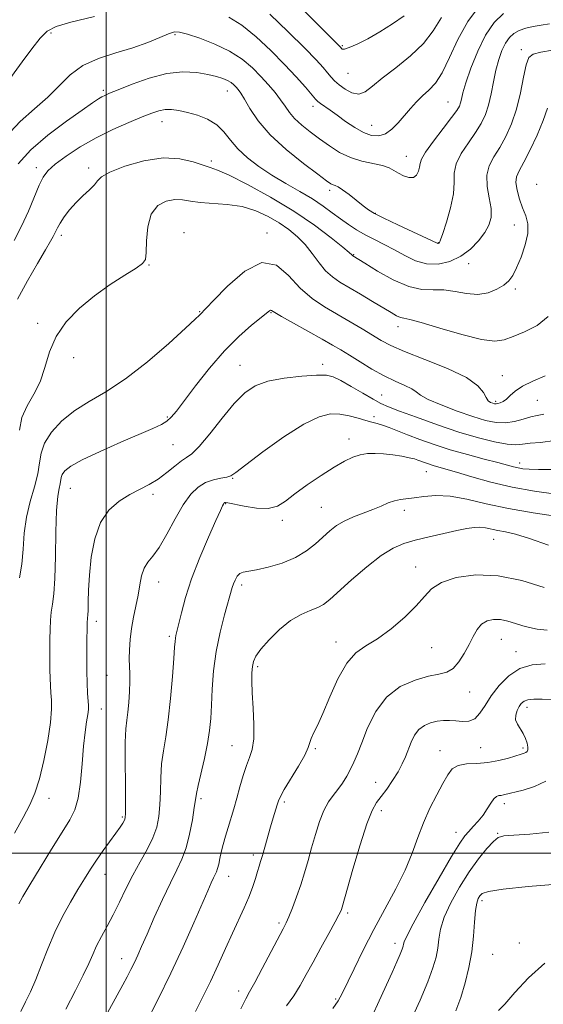
# Model space of a CAD drawing. Extents: x 2139800 to 2142700, y 359800 to 362700.
# Drawn here: x 2140475 to 2140629, y 361956 to 362245 of the extents above; entities that cross this region are included whole.
import ezdxf

# ---------------------------------------------------------------- set-up
doc = ezdxf.new("R2010")
doc.units = 0
doc.header["$MEASUREMENT"] = 0
for name, color, linetype, lineweight in [('32000', 7, 'Continuous', 0), ('DTM SPOT ELEVATION', 2, 'Continuous', 13), ('INDEX CONTOUR', 41, 'Continuous', 13), ('INTERMEDIATE CONTOUR', 44, 'Continuous', 0)]:
    doc.layers.add(name, color=color, linetype=linetype, lineweight=lineweight)

msp = doc.modelspace()

# ---------------------------------------------------------------- linework, layer by layer
at = {"layer": '32000', "flags": 128}
for points in [[(2140500, 360000), (2140500, 362500)], [(2142500, 362000), (2140000, 362000)]]:
    msp.add_lwpolyline(points, dxfattribs=at)
at = {"layer": 'DTM SPOT ELEVATION'}
for p in [(2140483.75, 362241.13, 1020.3), (2140520.19, 362240.62, 1022.3), (2140569.47, 362237.47, 1015.8), (2140622.13, 362236.3, 1025.6), (2140571.08, 362229.31, 1016.8), (2140499.13, 362224.32, 1023.7), (2140535.65, 362224.14, 1024.7), (2140600.5, 362220.91, 1021.1), (2140560.82, 362219.56, 1020.5), (2140516.43, 362215.04, 1026.7), (2140578.1, 362213.97, 1019.17), (2140530.89, 362203.51, 1027.6), (2140588.23, 362204.9, 1021.2), (2140479.43, 362201.59, 1025.5), (2140494.83, 362201.47, 1027.6), (2140565.68, 362194.9, 1024.4), (2140626.6, 362196.68, 1029.5), (2140579.2, 362188.16, 1023.9), (2140522.88, 362182.43, 1031.6), (2140547.27, 362182.38, 1031.7), (2140620.05, 362184.72, 1027.1), (2140486.72, 362181.7, 1028.4), (2140597.68, 362179.51, 1023.93), (2140572.81, 362175.96, 1027.9), (2140512.6, 362172.95, 1030.1), (2140606.58, 362173.35, 1026.5), (2140620.32, 362165.88, 1028.3), (2140527.48, 362159.24, 1031.9), (2140548.47, 362158.96, 1034.1), (2140479.82, 362155.74, 1029.9), (2140585.78, 362154.8, 1030.6), (2140490.37, 362145.73, 1030.2), (2140539.31, 362143.43, 1035.2), (2140563.63, 362143.77, 1035.5), (2140616.53, 362140.35, 1031.3), (2140581, 362134.69, 1035.1), (2140626.79, 362133.17, 1032.9), (2140614.57, 362132.89, 1031.7), (2140517.98, 362128.25, 1033.8), (2140578.81, 362128.29, 1037.6), (2140571.41, 362121.72, 1039.4), (2140519.58, 362120.1, 1034.9), (2140621.63, 362114.7, 1037.5), (2140537.17, 362110.22, 1038.1), (2140594.18, 362112.15, 1040.8), (2140489.37, 362107.22, 1034.9), (2140513.78, 362105.5, 1036.4), (2140535.13, 362102.77, 1040.1), (2140563.27, 362101.63, 1041.1), (2140587.73, 362100.75, 1042.5), (2140551.82, 362097.82, 1040.4), (2140613.96, 362092.28, 1044.8), (2140591.03, 362084.11, 1045.3), (2140515.38, 362079.73, 1038.7), (2140539.85, 362078.79, 1042.4), (2140497.08, 362068.11, 1036.5), (2140518.52, 362063.74, 1039.7), (2140567.54, 362062.08, 1045.4), (2140616.26, 362062.85, 1048.9), (2140595.75, 362060.37, 1046.9), (2140620.53, 362059.2, 1049.4), (2140500.2, 362052.25, 1037.1), (2140544.56, 362054.8, 1044.3), (2140606.96, 362047.38, 1048.8), (2140498.53, 362042.36, 1036.7), (2140623.78, 362042.85, 1052.5), (2140536.94, 362031.63, 1043.1), (2140561.48, 362030.69, 1046.2), (2140598.15, 362030.15, 1051.3), (2140610.19, 362030.99, 1050.9), (2140622.57, 362030.88, 1051.7), (2140579.29, 362020.81, 1049.2), (2140483.14, 362016.07, 1034.7), (2140527.87, 362016.05, 1042.3), (2140552.38, 362015, 1046.3), (2140617.11, 362014.56, 1054.5), (2140580.94, 362012.47, 1050.5), (2140504.74, 362010.59, 1037.8), (2140602.9, 362006.07, 1053.3), (2140615.15, 362005.82, 1055.9), (2140543.26, 361999.42, 1045.6), (2140499.6, 361993.79, 1038.7), (2140535.96, 361993.18, 1044.7), (2140610.51, 361986.03, 1058.4), (2140570.98, 361982.39, 1050.3), (2140550.85, 361979.47, 1047.7), (2140584.99, 361973.46, 1053.5), (2140621.52, 361973.58, 1058.9), (2140504.48, 361968.95, 1041.3), (2140613.64, 361970.25, 1059.1), (2140538.97, 361959.41, 1047.5), (2140567.48, 361957.06, 1051.8)]:
    msp.add_point(p, dxfattribs=at)
at = {"layer": 'INDEX CONTOUR'}
for points in [[(2140609.812, 362249.138, 1020), (2140606.332, 362244.561, 1020), (2140603.417, 362239.267, 1020), (2140600.983, 362233.964, 1020), (2140598.842, 362229.482, 1020), (2140596.832, 362226.41, 1020), (2140594.908, 362224.359, 1020), (2140593.053, 362222.699, 1020), (2140591.249, 362220.914, 1020), (2140589.471, 362218.947, 1020), (2140585.887, 362214.74, 1020), (2140584.04, 362212.853, 1020), (2140582.138, 362211.491, 1020), (2140580.157, 362210.889, 1020), (2140578.029, 362211.05, 1020), (2140575.679, 362211.916, 1020), (2140573.081, 362213.384, 1020), (2140570.42, 362215.17, 1020), (2140567.933, 362216.943, 1020), (2140565.825, 362218.428, 1020), (2140562.98, 362220.406, 1020), (2140562.232, 362220.99, 1020), (2140561.541, 362221.703, 1020), (2140558.575, 362225.181, 1020), (2140555.895, 362228.215, 1020), (2140552.464, 362231.912, 1020), (2140548.394, 362236.033, 1020), (2140544.043, 362240.073, 1020), (2140539.824, 362243.466, 1020), (2140536.058, 362245.794, 1020)], [(2140496.49, 362245.993, 1020), (2140489.595, 362244.319, 1020), (2140485.205, 362243.02, 1020), (2140482.62, 362241.659, 1020), (2140480.58, 362239.621, 1020), (2140478.095, 362236.498, 1020), (2140475.266, 362232.702, 1020), (2140470.029, 362225.475, 1020)], [(2140630.039, 362157.789, 1030), (2140626.742, 362155.165, 1030), (2140623.062, 362153.267, 1030), (2140619.698, 362151.889, 1030), (2140617.051, 362150.91, 1030), (2140614.316, 362150.525, 1030), (2140610.39, 362151.013, 1030), (2140604.619, 362152.487, 1030), (2140598.171, 362154.406, 1030), (2140592.664, 362156.061, 1030), (2140589.292, 362156.938, 1030), (2140587.553, 362157.28, 1030), (2140586.521, 362157.518, 1030), (2140585.382, 362158.027, 1030), (2140583.775, 362158.945, 1030), (2140578.304, 362162.247, 1030), (2140574.77, 362164.357, 1030), (2140568.711, 362167.93, 1030), (2140566.503, 362169.434, 1030), (2140564.539, 362171.23, 1030), (2140562.593, 362173.587, 1030), (2140560.589, 362176.27, 1030), (2140558.484, 362178.922, 1030), (2140556.229, 362181.264, 1030), (2140553.734, 362183.348, 1030), (2140550.901, 362185.305, 1030), (2140547.649, 362187.209, 1030), (2140543.983, 362188.891, 1030), (2140539.926, 362190.12, 1030), (2140535.573, 362190.761, 1030), (2140527.598, 362191.278, 1030), (2140524.739, 362191.692, 1030), (2140522.412, 362192.096, 1030), (2140520.14, 362192.203, 1030), (2140517.606, 362191.728, 1030), (2140515.136, 362190.386, 1030), (2140513.217, 362187.892, 1030), (2140512.191, 362184.184, 1030), (2140511.819, 362180.086, 1030), (2140511.716, 362176.646, 1030), (2140511.481, 362174.587, 1030), (2140510.648, 362173.349, 1030), (2140508.735, 362172.049, 1030), (2140505.44, 362169.988, 1030), (2140501.178, 362167.193, 1030), (2140496.542, 362163.875, 1030), (2140492.086, 362160.208, 1030), (2140488.191, 362156.228, 1030), (2140485.197, 362151.935, 1030), (2140483.278, 362147.382, 1030), (2140481.949, 362142.837, 1030), (2140480.561, 362138.616, 1030), (2140478.67, 362134.93, 1030), (2140476.664, 362131.545, 1030), (2140475.138, 362128.121, 1030), (2140474.462, 362124.328, 1030)], [(2140632.24, 362105.572, 1040), (2140626.027, 362106.409, 1040), (2140619.465, 362107.583, 1040), (2140613.166, 362109.075, 1040), (2140607.565, 362110.649, 1040), (2140603.052, 362112.011, 1040), (2140599.879, 362112.946, 1040), (2140596.176, 362113.996, 1040), (2140594.829, 362114.424, 1040), (2140593.633, 362114.844, 1040), (2140591.703, 362115.584, 1040), (2140590.658, 362115.919, 1040), (2140589.141, 362116.279, 1040), (2140586.943, 362116.682, 1040), (2140584.307, 362117.075, 1040), (2140581.597, 362117.387, 1040), (2140579.099, 362117.545, 1040), (2140576.813, 362117.487, 1040), (2140574.663, 362117.149, 1040), (2140572.532, 362116.457, 1040), (2140570.116, 362115.284, 1040), (2140567.069, 362113.493, 1040), (2140563.221, 362111.041, 1040), (2140559.105, 362108.27, 1040), (2140555.435, 362105.621, 1040), (2140552.679, 362103.477, 1040), (2140550.338, 362102.002, 1040), (2140547.67, 362101.305, 1040), (2140544.202, 362101.406, 1040), (2140540.526, 362101.978, 1040), (2140535.773, 362102.97, 1040), (2140535.055, 362103.086, 1040), (2140534.851, 362103.067, 1040), (2140534.741, 362102.997, 1040), (2140534.619, 362102.857, 1040), (2140534.46, 362102.6, 1040), (2140534.193, 362102.075, 1040), (2140533.554, 362100.701, 1040), (2140532.235, 362097.79, 1040), (2140530.073, 362092.943, 1040), (2140527.498, 362086.9, 1040), (2140525.087, 362080.689, 1040), (2140523.292, 362075.192, 1040), (2140522.08, 362070.702, 1040), (2140520.487, 362063.981, 1040), (2140520.318, 362063.158, 1040), (2140520.213, 362062.272, 1040), (2140520.088, 362060.579, 1040), (2140519.856, 362057.269, 1040), (2140519.452, 362051.889, 1040), (2140518.893, 362045.416, 1040), (2140518.218, 362039.179, 1040), (2140517.479, 362034.178, 1040), (2140516.789, 362030.088, 1040), (2140516.277, 362026.252, 1040), (2140516.021, 362022.178, 1040), (2140515.911, 362018.035, 1040), (2140515.784, 362014.155, 1040), (2140515.482, 362010.765, 1040), (2140514.846, 362007.656, 1040), (2140513.717, 362004.512, 1040), (2140512.01, 362001.084, 1040), (2140509.935, 361997.387, 1040), (2140507.774, 361993.507, 1040), (2140505.753, 361989.537, 1040), (2140503.864, 361985.616, 1040), (2140502.04, 361981.894, 1040), (2140500.247, 361978.495, 1040), (2140498.576, 361975.437, 1040), (2140497.149, 361972.711, 1040), (2140496.002, 361970.224, 1040), (2140494.827, 361967.537, 1040), (2140493.231, 361964.13, 1040), (2140490.931, 361959.609, 1040), (2140488.102, 361954.102, 1040)], [(2140629.12, 362055.691, 1050), (2140625.264, 362055.382, 1050), (2140621.674, 362054.282, 1050), (2140618.429, 362052.155, 1050), (2140615.602, 362049.331, 1050), (2140613.271, 362046.282, 1050), (2140611.45, 362043.444, 1050), (2140609.919, 362041.104, 1050), (2140608.395, 362039.513, 1050), (2140606.664, 362038.816, 1050), (2140604.78, 362038.744, 1050), (2140602.862, 362038.922, 1050), (2140601.002, 362039.032, 1050), (2140599.172, 362038.99, 1050), (2140597.317, 362038.768, 1050), (2140595.413, 362038.325, 1050), (2140593.582, 362037.558, 1050), (2140591.978, 362036.351, 1050), (2140590.709, 362034.645, 1050), (2140589.705, 362032.604, 1050), (2140588.017, 362028.346, 1050), (2140587.063, 362026.21, 1050), (2140585.835, 362023.906, 1050), (2140584.25, 362021.37, 1050), (2140582.506, 362018.843, 1050), (2140580.873, 362016.642, 1050), (2140579.52, 362014.84, 1050), (2140578.227, 362012.54, 1050), (2140576.675, 362008.6, 1050), (2140574.679, 362002.387, 1050), (2140572.579, 361995.305, 1050), (2140569.373, 361984.091, 1050), (2140569.181, 361983.466, 1050), (2140568.968, 361982.914, 1050), (2140568.449, 361981.849, 1050), (2140567.336, 361979.765, 1050), (2140565.464, 361976.362, 1050), (2140563.146, 361972.176, 1050), (2140560.82, 361967.948, 1050), (2140558.809, 361964.258, 1050), (2140556.99, 361961.03, 1050), (2140555.126, 361958.03, 1050), (2140553.058, 361955.058, 1050)], [(2140629.079, 361967.653, 1060), (2140624.269, 361963.293, 1060), (2140620.232, 361958.975, 1060), (2140617.239, 361955.572, 1060), (2140615.445, 361953.692, 1060)]]:
    msp.add_polyline3d(points, dxfattribs=at)
at = {"layer": 'INTERMEDIATE CONTOUR'}
for points in [[(2140587.644, 362246.228, 1016), (2140584.218, 362243.84, 1016), (2140580.499, 362241.5, 1016), (2140576.908, 362239.464, 1016), (2140573.778, 362237.875, 1016), (2140571.424, 362236.843, 1016), (2140570.047, 362236.423, 1016), (2140569.407, 362236.435, 1016), (2140569.152, 362236.64, 1016), (2140568.966, 362236.861, 1016), (2140568.684, 362237.164, 1016), (2140565.66, 362240.183, 1016), (2140562.994, 362242.885, 1016), (2140554.814, 362251.237, 1016)], [(2140616.879, 362246.907, 1022), (2140614.138, 362244.247, 1022), (2140611.602, 362240.555, 1022), (2140609.278, 362235.815, 1022), (2140607.298, 362230.793, 1022), (2140605.822, 362226.453, 1022), (2140604.943, 362223.514, 1022), (2140604.489, 362221.731, 1022), (2140604.22, 362220.615, 1022), (2140603.878, 362219.673, 1022), (2140603.116, 362218.4, 1022), (2140601.569, 362216.285, 1022), (2140599.069, 362213.053, 1022), (2140596.246, 362209.374, 1022), (2140593.926, 362206.151, 1022), (2140592.712, 362204.048, 1022), (2140592.306, 362202.751, 1022), (2140592.184, 362201.704, 1022), (2140591.899, 362200.504, 1022), (2140591.308, 362199.365, 1022), (2140590.349, 362198.657, 1022), (2140589.007, 362198.641, 1022), (2140587.468, 362199.157, 1022), (2140585.968, 362199.937, 1022), (2140584.639, 362200.752, 1022), (2140583.188, 362201.52, 1022), (2140581.217, 362202.199, 1022), (2140575.191, 362203.482, 1022), (2140571.8, 362204.513, 1022), (2140568.61, 362206.046, 1022), (2140565.626, 362207.95, 1022), (2140562.772, 362210.02, 1022), (2140560.017, 362212.084, 1022), (2140557.504, 362214.083, 1022), (2140555.418, 362215.991, 1022), (2140553.861, 362217.804, 1022), (2140552.593, 362219.61, 1022), (2140551.288, 362221.523, 1022), (2140549.682, 362223.629, 1022), (2140547.744, 362225.922, 1022), (2140545.508, 362228.37, 1022), (2140542.964, 362230.924, 1022), (2140539.951, 362233.459, 1022), (2140536.268, 362235.831, 1022), (2140531.885, 362237.906, 1022), (2140527.467, 362239.588, 1022), (2140523.85, 362240.786, 1022), (2140521.58, 362241.427, 1022), (2140520.044, 362241.485, 1022), (2140518.339, 362240.946, 1022), (2140515.733, 362239.844, 1022), (2140512.178, 362238.388, 1022), (2140507.798, 362236.831, 1022), (2140502.795, 362235.335, 1022), (2140497.686, 362233.693, 1022), (2140493.066, 362231.602, 1022), (2140489.332, 362228.861, 1022), (2140486.091, 362225.656, 1022), (2140482.75, 362222.27, 1022), (2140478.871, 362218.866, 1022), (2140474.633, 362215.113, 1022), (2140470.367, 362210.557, 1022)], [(2140598.594, 362245.713, 1018), (2140596.185, 362241.822, 1018), (2140593.366, 362238.087, 1018), (2140589.496, 362234.414, 1018), (2140585.149, 362230.953, 1018), (2140581.198, 362227.915, 1018), (2140578.29, 362225.501, 1018), (2140576.147, 362223.881, 1018), (2140574.263, 362223.214, 1018), (2140572.259, 362223.563, 1018), (2140570.257, 362224.592, 1018), (2140568.511, 362225.87, 1018), (2140567.188, 362227.058, 1018), (2140566.129, 362228.203, 1018), (2140565.091, 362229.445, 1018), (2140563.785, 362230.982, 1018), (2140561.726, 362233.234, 1018), (2140558.382, 362236.679, 1018), (2140553.517, 362241.504, 1018), (2140548.096, 362246.733, 1018)], [(2140630.407, 362243.8, 1024), (2140627.983, 362243.423, 1024), (2140625.635, 362243.02, 1024), (2140623.44, 362242.537, 1024), (2140621.508, 362241.901, 1024), (2140619.913, 362241.035, 1024), (2140618.593, 362239.834, 1024), (2140617.451, 362238.191, 1024), (2140616.409, 362236.022, 1024), (2140615.466, 362233.353, 1024), (2140614.638, 362230.238, 1024), (2140613.924, 362226.774, 1024), (2140613.241, 362223.24, 1024), (2140612.488, 362219.958, 1024), (2140611.559, 362217.143, 1024), (2140610.327, 362214.569, 1024), (2140608.66, 362211.9, 1024), (2140606.545, 362208.904, 1024), (2140604.44, 362205.754, 1024), (2140602.923, 362202.729, 1024), (2140602.366, 362199.983, 1024), (2140602.316, 362197.174, 1024), (2140602.112, 362193.841, 1024), (2140601.281, 362189.746, 1024), (2140600.09, 362185.564, 1024), (2140598.992, 362182.194, 1024), (2140598.332, 362180.293, 1024), (2140598.031, 362179.541, 1024), (2140597.903, 362179.374, 1024), (2140597.795, 362179.323, 1024), (2140597.679, 362179.297, 1024), (2140597.564, 362179.299, 1024), (2140597.343, 362179.381, 1024), (2140585.77, 362184.77, 1024), (2140581.65, 362186.729, 1024), (2140578.932, 362188.103, 1024), (2140577.171, 362189.162, 1024), (2140575.587, 362190.339, 1024), (2140571.433, 362193.649, 1024), (2140569.52, 362195.078, 1024), (2140568.181, 362195.907, 1024), (2140567.311, 362196.292, 1024), (2140566.7, 362196.502, 1024), (2140566.059, 362196.839, 1024), (2140564.794, 362197.727, 1024), (2140562.237, 362199.621, 1024), (2140558.017, 362202.803, 1024), (2140552.965, 362206.867, 1024), (2140548.215, 362211.233, 1024), (2140544.658, 362215.373, 1024), (2140542.23, 362218.962, 1024), (2140540.626, 362221.724, 1024), (2140539.561, 362223.493, 1024), (2140538.82, 362224.538, 1024), (2140538.206, 362225.237, 1024), (2140537.541, 362225.901, 1024), (2140536.725, 362226.569, 1024), (2140535.675, 362227.216, 1024), (2140534.293, 362227.821, 1024), (2140532.428, 362228.398, 1024), (2140529.908, 362228.969, 1024), (2140526.607, 362229.494, 1024), (2140522.556, 362229.69, 1024), (2140517.825, 362229.214, 1024), (2140512.606, 362227.878, 1024), (2140507.566, 362226.106, 1024), (2140503.496, 362224.478, 1024), (2140500.949, 362223.43, 1024), (2140499.54, 362222.82, 1024), (2140498.651, 362222.362, 1024), (2140497.663, 362221.75, 1024), (2140495.959, 362220.596, 1024), (2140492.923, 362218.488, 1024), (2140488.238, 362215.182, 1024), (2140482.794, 362211.082, 1024), (2140477.777, 362206.76, 1024), (2140474.106, 362202.684, 1024)], [(2140631.333, 362236.107, 1026), (2140627.839, 362235.52, 1026), (2140625.598, 362234.971, 1026), (2140624.329, 362233.949, 1026), (2140623.526, 362231.815, 1026), (2140622.751, 362228.166, 1026), (2140621.835, 362223.553, 1026), (2140620.678, 362218.765, 1026), (2140619.218, 362214.454, 1026), (2140617.535, 362210.718, 1026), (2140615.752, 362207.515, 1026), (2140614.02, 362204.754, 1026), (2140612.634, 362202.135, 1026), (2140611.92, 362199.307, 1026), (2140612.063, 362196.047, 1026), (2140612.668, 362192.64, 1026), (2140613.196, 362189.498, 1026), (2140613.2, 362186.909, 1026), (2140612.586, 362184.669, 1026), (2140611.353, 362182.447, 1026), (2140609.51, 362180.021, 1026), (2140607.125, 362177.598, 1026), (2140604.278, 362175.491, 1026), (2140601.069, 362173.978, 1026), (2140597.665, 362173.2, 1026), (2140594.251, 362173.262, 1026), (2140590.976, 362174.191, 1026), (2140587.834, 362175.687, 1026), (2140584.78, 362177.372, 1026), (2140581.789, 362178.942, 1026), (2140578.9, 362180.398, 1026), (2140576.172, 362181.82, 1026), (2140573.638, 362183.279, 1026), (2140571.234, 362184.819, 1026), (2140568.875, 362186.48, 1026), (2140566.451, 362188.291, 1026), (2140563.775, 362190.249, 1026), (2140560.634, 362192.345, 1026), (2140556.909, 362194.567, 1026), (2140552.835, 362196.905, 1026), (2140548.737, 362199.35, 1026), (2140544.909, 362201.888, 1026), (2140541.524, 362204.484, 1026), (2140538.723, 362207.101, 1026), (2140536.546, 362209.68, 1026), (2140534.621, 362212.084, 1026), (2140532.476, 362214.153, 1026), (2140529.781, 362215.769, 1026), (2140526.78, 362216.966, 1026), (2140523.862, 362217.817, 1026), (2140521.332, 362218.382, 1026), (2140519.171, 362218.662, 1026), (2140517.277, 362218.645, 1026), (2140515.488, 362218.31, 1026), (2140513.396, 362217.603, 1026), (2140510.533, 362216.463, 1026), (2140506.59, 362214.847, 1026), (2140501.905, 362212.793, 1026), (2140496.978, 362210.357, 1026), (2140492.277, 362207.642, 1026), (2140488.158, 362204.928, 1026), (2140484.945, 362202.542, 1026), (2140482.823, 362200.652, 1026), (2140481.419, 362198.802, 1026), (2140480.215, 362196.376, 1026), (2140477.066, 362188.784, 1026), (2140475.079, 362184.373, 1026), (2140472.892, 362180.143, 1026)], [(2140629.796, 362219.082, 1028), (2140628.558, 362215.423, 1028), (2140626.784, 362211.128, 1028), (2140624.732, 362206.787, 1028), (2140622.843, 362203.13, 1028), (2140621.481, 362200.651, 1028), (2140620.71, 362198.889, 1028), (2140620.518, 362197.146, 1028), (2140620.865, 362194.896, 1028), (2140621.59, 362192.309, 1028), (2140622.503, 362189.728, 1028), (2140623.397, 362187.376, 1028), (2140623.998, 362184.998, 1028), (2140624.012, 362182.221, 1028), (2140623.264, 362178.832, 1028), (2140622.037, 362175.272, 1028), (2140620.728, 362172.145, 1028), (2140619.615, 362169.892, 1028), (2140618.486, 362168.307, 1028), (2140617.01, 362167.021, 1028), (2140614.933, 362165.779, 1028), (2140612.314, 362164.772, 1028), (2140609.293, 362164.306, 1028), (2140606.012, 362164.554, 1028), (2140602.636, 362165.156, 1028), (2140599.332, 362165.621, 1028), (2140596.174, 362165.653, 1028), (2140592.859, 362165.743, 1028), (2140588.989, 362166.578, 1028), (2140584.388, 362168.585, 1028), (2140579.763, 362171.162, 1028), (2140576.045, 362173.446, 1028), (2140572.51, 362175.649, 1028), (2140572.23, 362175.923, 1028), (2140571.478, 362176.583, 1028), (2140569.595, 362178.155, 1028), (2140566.153, 362180.929, 1028), (2140561.262, 362184.608, 1028), (2140555.172, 362188.747, 1028), (2140548.274, 362192.894, 1028), (2140541.545, 362196.578, 1028), (2140536.107, 362199.32, 1028), (2140532.702, 362200.834, 1028), (2140530.551, 362201.587, 1028), (2140528.498, 362202.241, 1028), (2140525.582, 362203.24, 1028), (2140521.642, 362204.174, 1028), (2140516.715, 362204.42, 1028), (2140511.01, 362203.557, 1028), (2140505.432, 362201.973, 1028), (2140501.059, 362200.26, 1028), (2140498.619, 362198.869, 1028), (2140497.445, 362197.687, 1028), (2140496.517, 362196.463, 1028), (2140495.043, 362194.99, 1028), (2140493.122, 362193.253, 1028), (2140491.081, 362191.282, 1028), (2140489.205, 362189.144, 1028), (2140487.619, 362187.049, 1028), (2140486.412, 362185.242, 1028), (2140485.628, 362183.898, 1028), (2140485.14, 362182.921, 1028), (2140484.78, 362182.146, 1028), (2140484.353, 362181.333, 1028), (2140483.561, 362179.956, 1028), (2140482.078, 362177.413, 1028), (2140479.715, 362173.332, 1028), (2140476.825, 362168.244, 1028), (2140473.893, 362162.907, 1028)], [(2140629.154, 362140.327, 1032), (2140625.521, 362138.767, 1032), (2140622.491, 362137.268, 1032), (2140620.328, 362135.83, 1032), (2140618.846, 362134.538, 1032), (2140617.742, 362133.5, 1032), (2140616.773, 362132.791, 1032), (2140615.918, 362132.369, 1032), (2140615.211, 362132.16, 1032), (2140614.663, 362132.101, 1032), (2140614.192, 362132.157, 1032), (2140613.689, 362132.304, 1032), (2140613.077, 362132.549, 1032), (2140612.396, 362133.039, 1032), (2140611.719, 362133.951, 1032), (2140610.951, 362135.421, 1032), (2140609.341, 362137.402, 1032), (2140605.973, 362139.804, 1032), (2140600.361, 362142.495, 1032), (2140593.738, 362145.18, 1032), (2140587.768, 362147.522, 1032), (2140583.667, 362149.299, 1032), (2140580.861, 362150.765, 1032), (2140575.256, 362154.148, 1032), (2140571.703, 362156.262, 1032), (2140564.177, 362160.648, 1032), (2140560.523, 362163.097, 1032), (2140557.022, 362166.153, 1032), (2140553.648, 362169.839, 1032), (2140550.051, 362172.868, 1032), (2140545.805, 362173.626, 1032), (2140540.726, 362171.106, 1032), (2140535.611, 362166.729, 1032), (2140531.499, 362162.52, 1032), (2140527.404, 362158.223, 1032), (2140526.181, 362157.027, 1032), (2140523.322, 362154.364, 1032), (2140518.348, 362149.865, 1032), (2140512.067, 362144.464, 1032), (2140505.611, 362139.425, 1032), (2140499.897, 362135.678, 1032), (2140494.977, 362132.825, 1032), (2140490.686, 362130.141, 1032), (2140486.93, 362127.071, 1032), (2140483.89, 362123.766, 1032), (2140481.814, 362120.549, 1032), (2140480.804, 362117.629, 1032), (2140480.37, 362114.754, 1032), (2140479.876, 362111.553, 1032), (2140478.862, 362107.749, 1032), (2140477.583, 362103.439, 1032), (2140476.47, 362098.81, 1032), (2140475.831, 362094.054, 1032), (2140475.482, 362089.371, 1032), (2140475.112, 362084.967, 1032), (2140474.5, 362080.957, 1032)], [(2140628.752, 362129.022, 1034), (2140626.811, 362128.636, 1034), (2140624.891, 362128.24, 1034), (2140622.632, 362127.607, 1034), (2140620.085, 362126.932, 1034), (2140617.409, 362126.518, 1034), (2140614.671, 362126.611, 1034), (2140611.595, 362127.244, 1034), (2140607.816, 362128.396, 1034), (2140603.195, 362129.997, 1034), (2140598.492, 362131.773, 1034), (2140594.691, 362133.401, 1034), (2140592.455, 362134.645, 1034), (2140591.16, 362135.614, 1034), (2140589.862, 362136.505, 1034), (2140587.808, 362137.499, 1034), (2140585.024, 362138.73, 1034), (2140581.728, 362140.316, 1034), (2140578.161, 362142.302, 1034), (2140574.649, 362144.434, 1034), (2140571.542, 362146.386, 1034), (2140569.018, 362147.951, 1034), (2140566.567, 362149.406, 1034), (2140563.507, 362151.146, 1034), (2140555.114, 362155.82, 1034), (2140551.552, 362157.833, 1034), (2140548.644, 362159.568, 1034), (2140548.343, 362159.658, 1034), (2140548.024, 362159.478, 1034), (2140542.765, 362155.217, 1034), (2140539.033, 362151.946, 1034), (2140534.763, 362147.685, 1034), (2140530.344, 362142.576, 1034), (2140526.233, 362137.363, 1034), (2140520.646, 362129.956, 1034), (2140519.124, 362128.143, 1034), (2140517.815, 362126.986, 1034), (2140516.195, 362126.006, 1034), (2140513.717, 362124.845, 1034), (2140504.288, 362120.819, 1034), (2140498.184, 362118.142, 1034), (2140492.914, 362115.661, 1034), (2140489.542, 362113.774, 1034), (2140487.785, 362112.404, 1034), (2140487.025, 362111.357, 1034), (2140486.712, 362110.451, 1034), (2140486.424, 362108.565, 1034), (2140486.109, 362107.242, 1034), (2140485.715, 362104.91, 1034), (2140485.375, 362100.774, 1034), (2140485.183, 362094.452, 1034), (2140485.056, 362087.205, 1034), (2140484.868, 362080.707, 1034), (2140484.533, 362076.205, 1034), (2140484.13, 362073.233, 1034), (2140483.776, 362070.898, 1034), (2140483.562, 362068.46, 1034), (2140483.461, 362065.784, 1034), (2140483.417, 362062.889, 1034), (2140483.387, 362059.824, 1034), (2140483.373, 362056.763, 1034), (2140483.389, 362053.913, 1034), (2140483.449, 362051.422, 1034), (2140483.555, 362049.21, 1034), (2140483.711, 362047.141, 1034), (2140483.885, 362045.006, 1034), (2140483.908, 362042.3, 1034), (2140483.579, 362038.447, 1034), (2140482.764, 362033.151, 1034), (2140481.599, 362027.239, 1034), (2140480.29, 362021.822, 1034), (2140478.965, 362017.669, 1034), (2140477.451, 362014.194, 1034), (2140475.498, 362010.469, 1034), (2140472.968, 362005.857, 1034)], [(2140631.987, 362121.317, 1036), (2140627.758, 362120.729, 1036), (2140624.699, 362120.501, 1036), (2140622.484, 362120.249, 1036), (2140620.464, 362120.083, 1036), (2140617.911, 362120.238, 1036), (2140614.244, 362120.907, 1036), (2140609.476, 362122.107, 1036), (2140603.771, 362123.816, 1036), (2140597.423, 362125.943, 1036), (2140591.26, 362128.142, 1036), (2140586.245, 362130, 1036), (2140583, 362131.254, 1036), (2140580.787, 362132.244, 1036), (2140578.529, 362133.46, 1036), (2140575.454, 362135.228, 1036), (2140572.016, 362137.22, 1036), (2140568.969, 362138.944, 1036), (2140566.781, 362140.017, 1036), (2140564.745, 362140.491, 1036), (2140561.863, 362140.525, 1036), (2140557.484, 362140.249, 1036), (2140552.34, 362139.662, 1036), (2140547.507, 362138.732, 1036), (2140543.767, 362137.375, 1036), (2140540.716, 362135.304, 1036), (2140537.655, 362132.179, 1036), (2140534.104, 362127.901, 1036), (2140530.462, 362123.335, 1036), (2140527.349, 362119.586, 1036), (2140525.188, 362117.426, 1036), (2140523.616, 362116.296, 1036), (2140522.072, 362115.306, 1036), (2140520.116, 362113.775, 1036), (2140517.786, 362111.877, 1036), (2140515.241, 362109.994, 1036), (2140512.602, 362108.406, 1036), (2140506.885, 362105.415, 1036), (2140503.749, 362103.49, 1036), (2140500.744, 362100.87, 1036), (2140498.256, 362097.223, 1036), (2140496.572, 362092.401, 1036), (2140495.575, 362086.986, 1036), (2140495.046, 362081.749, 1036), (2140494.787, 362077.333, 1036), (2140494.683, 362073.889, 1036), (2140494.636, 362071.448, 1036), (2140494.57, 362069.972, 1036), (2140494.49, 362069.165, 1036), (2140494.419, 362068.668, 1036), (2140494.376, 362068.103, 1036), (2140494.35, 362067.026, 1036), (2140494.3, 362061.688, 1036), (2140494.285, 362057.646, 1036), (2140494.31, 362053.533, 1036), (2140494.391, 362049.928, 1036), (2140494.507, 362047.006, 1036), (2140494.711, 362043.393, 1036), (2140494.706, 362042.23, 1036), (2140494.548, 362040.803, 1036), (2140494.204, 362038.639, 1036), (2140493.745, 362035.546, 1036), (2140493.274, 362031.404, 1036), (2140492.85, 362026.266, 1036), (2140492.382, 362020.882, 1036), (2140491.738, 362016.179, 1036), (2140490.77, 362012.74, 1036), (2140489.268, 362009.782, 1036), (2140487.001, 362006.185, 1036), (2140483.898, 362001.209, 1036), (2140480.502, 361995.651, 1036), (2140477.514, 361990.692, 1036), (2140475.47, 361987.242, 1036), (2140474.242, 361985.122, 1036)], [(2140630.925, 362112.753, 1038), (2140627.134, 362112.765, 1038), (2140624.445, 362112.874, 1038), (2140622.596, 362113.042, 1038), (2140621.197, 362113.277, 1038), (2140619.838, 362113.6, 1038), (2140615.24, 362114.825, 1038), (2140611.164, 362115.874, 1038), (2140606.254, 362117.168, 1038), (2140601.165, 362118.61, 1038), (2140596.451, 362120.108, 1038), (2140592.267, 362121.581, 1038), (2140588.668, 362122.949, 1038), (2140583.26, 362125.123, 1038), (2140581.299, 362125.857, 1038), (2140579.68, 362126.349, 1038), (2140578.129, 362126.74, 1038), (2140576.335, 362127.205, 1038), (2140574.074, 362127.855, 1038), (2140571.468, 362128.542, 1038), (2140568.724, 362129.055, 1038), (2140565.917, 362129.133, 1038), (2140562.581, 362128.326, 1038), (2140558.117, 362126.138, 1038), (2140552.261, 362122.361, 1038), (2140546.098, 362117.952, 1038), (2140541.051, 362114.158, 1038), (2140538.12, 362111.914, 1038), (2140536.616, 362110.915, 1038), (2140535.429, 362110.541, 1038), (2140533.689, 362110.25, 1038), (2140531.492, 362109.791, 1038), (2140529.172, 362108.987, 1038), (2140526.986, 362107.651, 1038), (2140524.858, 362105.549, 1038), (2140522.632, 362102.437, 1038), (2140520.217, 362098.266, 1038), (2140517.774, 362093.775, 1038), (2140515.529, 362089.901, 1038), (2140513.667, 362087.299, 1038), (2140512.209, 362085.511, 1038), (2140511.134, 362083.797, 1038), (2140510.398, 362081.571, 1038), (2140509.852, 362078.856, 1038), (2140509.325, 362075.831, 1038), (2140508.691, 362072.65, 1038), (2140508.021, 362069.385, 1038), (2140507.436, 362066.084, 1038), (2140507.032, 362062.823, 1038), (2140506.81, 362059.765, 1038), (2140506.748, 362057.099, 1038), (2140506.81, 362054.909, 1038), (2140506.908, 362052.853, 1038), (2140506.94, 362050.484, 1038), (2140506.83, 362047.518, 1038), (2140506.603, 362044.324, 1038), (2140506.31, 362041.433, 1038), (2140506.004, 362039.11, 1038), (2140505.741, 362036.547, 1038), (2140505.577, 362032.67, 1038), (2140505.55, 362026.87, 1038), (2140505.607, 362020.392, 1038), (2140505.676, 362014.945, 1038), (2140505.688, 362011.787, 1038), (2140505.588, 362010.364, 1038), (2140505.324, 362009.672, 1038), (2140504.838, 362008.85, 1038), (2140504.03, 362007.624, 1038), (2140502.793, 362005.867, 1038), (2140499.098, 362000.792, 1038), (2140497.11, 361997.972, 1038), (2140495.303, 361995.249, 1038), (2140493.553, 361992.449, 1038), (2140491.654, 361989.306, 1038), (2140489.471, 361985.613, 1038), (2140487.137, 361981.409, 1038), (2140484.852, 361976.789, 1038), (2140482.779, 361971.902, 1038), (2140480.92, 361967.101, 1038), (2140479.235, 361962.794, 1038), (2140477.686, 361959.254, 1038), (2140476.234, 361956.243, 1038), (2140474.839, 361953.391, 1038)], [(2140632.872, 362099, 1042), (2140625.643, 362100.043, 1042), (2140618.324, 362101.284, 1042), (2140611.766, 362102.724, 1042), (2140606.074, 362104.069, 1042), (2140601.164, 362104.956, 1042), (2140596.966, 362105.141, 1042), (2140593.456, 362104.857, 1042), (2140590.62, 362104.456, 1042), (2140586.567, 362103.983, 1042), (2140584.835, 362103.616, 1042), (2140582.963, 362102.956, 1042), (2140580.838, 362102.062, 1042), (2140578.382, 362101.044, 1042), (2140575.584, 362099.987, 1042), (2140572.688, 362098.872, 1042), (2140570.005, 362097.653, 1042), (2140567.753, 362096.287, 1042), (2140565.766, 362094.731, 1042), (2140561.569, 362090.928, 1042), (2140558.914, 362088.848, 1042), (2140555.635, 362086.913, 1042), (2140551.692, 362085.304, 1042), (2140547.63, 362084.083, 1042), (2140544.143, 362083.288, 1042), (2140540.24, 362082.646, 1042), (2140539.261, 362082.222, 1042), (2140538.498, 362081.396, 1042), (2140537.886, 362080.306, 1042), (2140537.423, 362079.181, 1042), (2140537.069, 362078.108, 1042), (2140534.773, 362070.058, 1042), (2140533.455, 362064.943, 1042), (2140532.305, 362059.276, 1042), (2140531.58, 362053.575, 1042), (2140531.191, 362048.199, 1042), (2140530.967, 362043.47, 1042), (2140530.741, 362039.554, 1042), (2140530.384, 362036.007, 1042), (2140529.772, 362032.229, 1042), (2140528.849, 362027.855, 1042), (2140526.977, 362019.833, 1042), (2140526.493, 362017.486, 1042), (2140526.214, 362015.678, 1042), (2140525.892, 362013.366, 1042), (2140525.328, 362009.824, 1042), (2140524.512, 362005.59, 1042), (2140523.483, 362001.518, 1042), (2140522.257, 361998.185, 1042), (2140520.748, 361995.05, 1042), (2140518.849, 361991.292, 1042), (2140516.535, 361986.391, 1042), (2140514.111, 361981.028, 1042), (2140511.969, 361976.18, 1042), (2140510.393, 361972.58, 1042), (2140509.237, 361969.969, 1042), (2140508.251, 361967.844, 1042), (2140507.221, 361965.771, 1042), (2140506.091, 361963.609, 1042), (2140504.844, 361961.288, 1042), (2140498.682, 361949.968, 1042)], [(2140630.12, 362090.557, 1044), (2140624.529, 362092.542, 1044), (2140620.378, 362093.786, 1044), (2140617.425, 362094.446, 1044), (2140615.207, 362094.853, 1044), (2140611.6, 362095.627, 1044), (2140609.942, 362095.83, 1044), (2140608.2, 362095.771, 1044), (2140606.054, 362095.436, 1044), (2140603.141, 362094.832, 1044), (2140599.272, 362093.986, 1044), (2140594.957, 362093.005, 1044), (2140590.878, 362092.017, 1044), (2140587.496, 362091.046, 1044), (2140584.386, 362089.701, 1044), (2140580.9, 362087.487, 1044), (2140576.635, 362084.14, 1044), (2140572.178, 362080.318, 1044), (2140565.768, 362074.582, 1044), (2140563.952, 362073.149, 1044), (2140562.22, 362072.197, 1044), (2140560.012, 362071.327, 1044), (2140557.311, 362070.17, 1044), (2140554.238, 362068.365, 1044), (2140550.966, 362065.716, 1044), (2140547.889, 362062.694, 1044), (2140545.458, 362059.935, 1044), (2140543.989, 362057.899, 1044), (2140543.278, 362056.345, 1044), (2140542.986, 362054.855, 1044), (2140542.84, 362053.032, 1044), (2140542.808, 362050.556, 1044), (2140542.924, 362047.128, 1044), (2140543.179, 362042.649, 1044), (2140543.398, 362037.825, 1044), (2140543.366, 362033.565, 1044), (2140542.929, 362030.5, 1044), (2140542.173, 362028.16, 1044), (2140541.247, 362025.795, 1044), (2140540.276, 362022.847, 1044), (2140539.309, 362019.503, 1044), (2140538.371, 362016.142, 1044), (2140537.484, 362013.059, 1044), (2140535.847, 362007.564, 1044), (2140535.089, 362004.98, 1044), (2140534.403, 362002.532, 1044), (2140533.832, 362000.305, 1044), (2140533.398, 361998.37, 1044), (2140533.057, 361996.756, 1044), (2140532.748, 361995.481, 1044), (2140532.414, 361994.519, 1044), (2140532.017, 361993.67, 1044), (2140531.524, 361992.69, 1044), (2140530.866, 361991.285, 1044), (2140529.836, 361988.952, 1044), (2140525.753, 361979.483, 1044), (2140522.637, 361972.448, 1044), (2140519.024, 361964.683, 1044), (2140515.152, 361956.873, 1044), (2140511.497, 361949.816, 1044)], [(2140628.798, 362078.096, 1046), (2140622.309, 362080.139, 1046), (2140615.32, 362081.571, 1046), (2140608.702, 362081.8, 1046), (2140602.977, 362081.002, 1046), (2140598.579, 362079.549, 1046), (2140595.701, 362077.728, 1046), (2140593.575, 362075.492, 1046), (2140591.19, 362072.711, 1046), (2140587.811, 362069.375, 1046), (2140583.812, 362065.95, 1046), (2140579.841, 362063.023, 1046), (2140576.405, 362060.914, 1046), (2140573.44, 362058.872, 1046), (2140570.738, 362055.878, 1046), (2140568.153, 362051.285, 1046), (2140565.766, 362045.933, 1046), (2140563.722, 362041.035, 1046), (2140562.133, 362037.525, 1046), (2140560.997, 362035.23, 1046), (2140560.281, 362033.7, 1046), (2140559.4, 362031.015, 1046), (2140558.37, 362028.798, 1046), (2140556.509, 362025.52, 1046), (2140552.361, 362018.678, 1046), (2140551.215, 362016.661, 1046), (2140550.642, 362015.39, 1046), (2140550.262, 362014.199, 1046), (2140549.113, 362010.365, 1046), (2140548.341, 362007.723, 1046), (2140546.661, 362001.794, 1046), (2140545.942, 361999.304, 1046), (2140545.402, 361997.545, 1046), (2140544.954, 361996.155, 1046), (2140544.476, 361994.615, 1046), (2140543.856, 361992.52, 1046), (2140543.032, 361989.928, 1046), (2140541.952, 361987.013, 1046), (2140540.581, 361983.889, 1046), (2140537.078, 361976.494, 1046), (2140535.031, 361971.962, 1046), (2140532.862, 361967.102, 1046), (2140530.634, 361962.259, 1046), (2140528.408, 361957.702, 1046), (2140526.23, 361953.397, 1046)], [(2140629.763, 362065.553, 1048), (2140626.771, 362065.888, 1048), (2140624.512, 362066.298, 1048), (2140622.509, 362066.842, 1048), (2140620.387, 362067.534, 1048), (2140618.167, 362068.21, 1048), (2140615.968, 362068.66, 1048), (2140613.902, 362068.703, 1048), (2140612.037, 362068.262, 1048), (2140610.433, 362067.284, 1048), (2140609.109, 362065.745, 1048), (2140607.93, 362063.724, 1048), (2140606.719, 362061.325, 1048), (2140605.335, 362058.706, 1048), (2140603.771, 362056.233, 1048), (2140602.057, 362054.324, 1048), (2140600.164, 362053.246, 1048), (2140597.841, 362052.645, 1048), (2140594.778, 362052.02, 1048), (2140590.831, 362050.899, 1048), (2140586.508, 362048.954, 1048), (2140582.481, 362045.892, 1048), (2140579.284, 362041.618, 1048), (2140576.893, 362036.839, 1048), (2140575.147, 362032.461, 1048), (2140573.874, 362029.164, 1048), (2140572.858, 362026.717, 1048), (2140571.874, 362024.659, 1048), (2140570.741, 362022.625, 1048), (2140569.471, 362020.616, 1048), (2140568.121, 362018.727, 1048), (2140566.743, 362016.972, 1048), (2140565.371, 362015.049, 1048), (2140564.033, 362012.575, 1048), (2140562.754, 362009.297, 1048), (2140561.546, 362005.487, 1048), (2140560.416, 362001.544, 1048), (2140559.359, 361997.785, 1048), (2140558.309, 361994.186, 1048), (2140557.186, 361990.64, 1048), (2140555.952, 361987.115, 1048), (2140554.733, 361983.884, 1048), (2140553.695, 361981.297, 1048), (2140552.905, 361979.486, 1048), (2140552.026, 361977.719, 1048), (2140545.905, 361966.1, 1048), (2140543.677, 361961.954, 1048), (2140542.175, 361959.258, 1048), (2140541.017, 361957.106, 1048), (2140539.618, 361954.165, 1048)], [(2140645.374, 362044.806, 1052), (2140628.211, 362045.311, 1052), (2140625.78, 362045.3, 1052), (2140624.075, 362045.112, 1052), (2140622.914, 362044.687, 1052), (2140622.109, 362044.01, 1052), (2140621.47, 362043.08, 1052), (2140620.872, 362041.913, 1052), (2140620.46, 362040.596, 1052), (2140620.444, 362039.234, 1052), (2140620.954, 362037.906, 1052), (2140622.677, 362035.196, 1052), (2140623.376, 362033.736, 1052), (2140623.838, 362032.339, 1052), (2140624.054, 362031.181, 1052), (2140624.03, 362030.391, 1052), (2140623.811, 362029.906, 1052), (2140623.453, 362029.611, 1052), (2140622.959, 362029.391, 1052), (2140622.111, 362029.119, 1052), (2140618.357, 362027.964, 1052), (2140615.465, 362027.201, 1052), (2140612.25, 362026.625, 1052), (2140608.999, 362026.385, 1052), (2140606.003, 362026.221, 1052), (2140603.551, 362025.775, 1052), (2140601.812, 362024.734, 1052), (2140600.459, 362022.98, 1052), (2140599.042, 362020.445, 1052), (2140597.236, 362017.113, 1052), (2140595.217, 362013.194, 1052), (2140593.283, 362008.949, 1052), (2140591.62, 362004.573, 1052), (2140589.955, 361999.973, 1052), (2140587.9, 361994.987, 1052), (2140585.184, 361989.508, 1052), (2140578.717, 361977.564, 1052), (2140575.596, 361971.5, 1052), (2140572.885, 361965.982, 1052), (2140569.416, 361958.726, 1052), (2140568.239, 361956.609, 1052), (2140566.64, 361954.278, 1052)], [(2140629.341, 362021.15, 1054), (2140626, 362019.608, 1054), (2140622.622, 362018.542, 1054), (2140616.854, 362017.105, 1054), (2140616.138, 362016.973, 1054), (2140615.473, 362016.894, 1054), (2140614.767, 362016.647, 1054), (2140613.988, 362015.975, 1054), (2140613.102, 362014.708, 1054), (2140612.069, 362013.023, 1054), (2140610.85, 362011.181, 1054), (2140609.442, 362009.411, 1054), (2140607.984, 362007.797, 1054), (2140606.654, 362006.392, 1054), (2140605.495, 362005.064, 1054), (2140604.016, 362002.95, 1054), (2140601.595, 361999.004, 1054), (2140597.899, 361992.682, 1054), (2140593.762, 361985.442, 1054), (2140590.311, 361979.244, 1054), (2140588.382, 361975.554, 1054), (2140587.647, 361973.865, 1054), (2140587.492, 361973.18, 1054), (2140587.379, 361972.616, 1054), (2140587.096, 361971.759, 1054), (2140586.509, 361970.31, 1054), (2140585.513, 361968.031, 1054), (2140584.12, 361964.921, 1054), (2140580.329, 361956.543, 1054), (2140578.22, 361952.006, 1054)], [(2140630.197, 362006.19, 1056), (2140624.623, 362005.575, 1056), (2140619.902, 362005.301, 1056), (2140616.994, 362005.099, 1056), (2140615.316, 362004.611, 1056), (2140613.898, 362003.456, 1056), (2140611.964, 362001.336, 1056), (2140609.524, 361998.294, 1056), (2140606.782, 361994.457, 1056), (2140603.966, 361990.015, 1056), (2140601.407, 361985.414, 1056), (2140599.458, 361981.163, 1056), (2140598.352, 361977.641, 1056), (2140597.827, 361974.7, 1056), (2140597.499, 361972.06, 1056), (2140597.011, 361969.405, 1056), (2140596.113, 361966.264, 1056), (2140594.586, 361962.13, 1056), (2140592.314, 361956.74, 1056), (2140589.611, 361950.813, 1056)], [(2140632.675, 361990.899, 1058), (2140624.125, 361990.152, 1058), (2140616.755, 361989.388, 1058), (2140612.436, 361988.716, 1058), (2140610.556, 361988.091, 1058), (2140609.889, 361987.435, 1058), (2140609.417, 361986.615, 1058), (2140608.974, 361985.294, 1058), (2140608.605, 361983.083, 1058), (2140608.323, 361979.729, 1058), (2140608.007, 361975.535, 1058), (2140607.506, 361970.941, 1058), (2140606.702, 361966.328, 1058), (2140605.616, 361961.841, 1058), (2140604.3, 361957.566, 1058), (2140602.819, 361953.591, 1058)]]:
    msp.add_polyline3d(points, dxfattribs=at)

doc.saveas('drawing.dxf')
